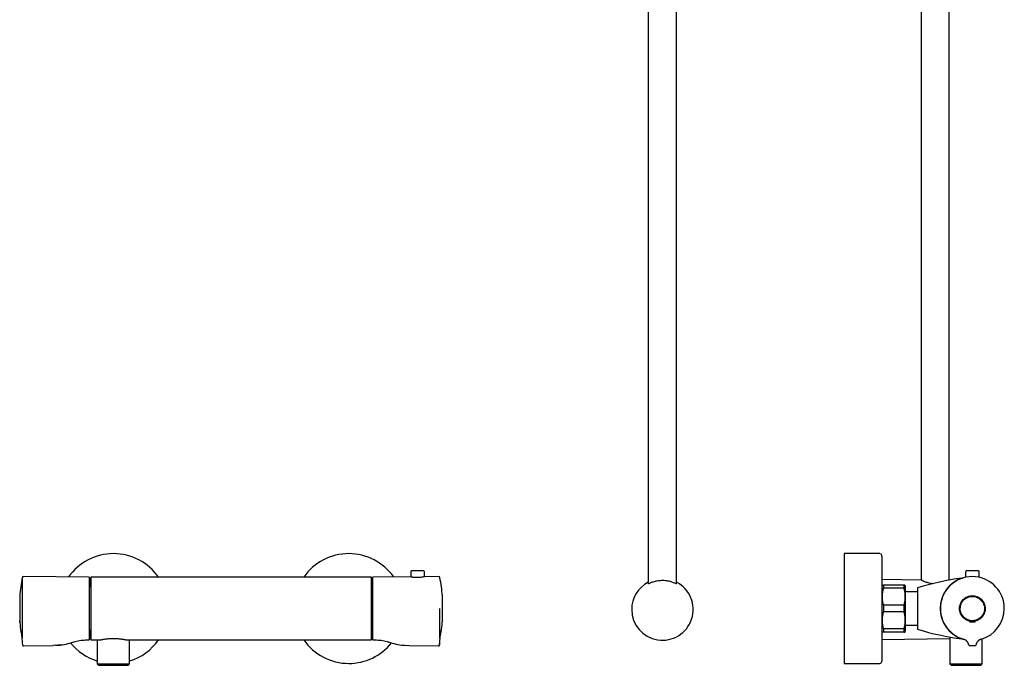
# Model space of a CAD drawing. Units: millimetres. Extents: x 29 to 828, y 37 to 1605.
# Drawn here: x 29 to 657, y 646 to 1058 of the extents above; entities that cross this region are included whole.
import ezdxf

# ---------------------------------------------------------------- set-up
doc = ezdxf.new("R2010")
doc.units = ezdxf.units.MM

msp = doc.modelspace()

# ---------------------------------------------------------------- linework, layer by layer
at = {"color": 7, "linetype": 'Continuous', "lineweight": 25}
for p, q in [((622.022, 700.783), (622.022, 1112.719)), ((430.147, 1110.343), (430.147, 698.388)), ((448.147, 698.388), (448.147, 1110.343)), ((604.022, 1106.303), (604.022, 700.825)), ((577.522, 717.681), (555.022, 717.681)), ((555.022, 717.681), (555.022, 647.681)), ((579.022, 716.181), (579.022, 649.181)), ((278.691, 706.185), (278.662, 702.879)), ((287.51, 702.93), (287.481, 706.185)), ((632.376, 706.185), (632.345, 702.559)), ((641.198, 702.559), (641.167, 706.185)), ((73.636, 702.681), (31.794, 703.046)), ((73.636, 702.681), (73.636, 662.681)), ((74.136, 696.559), (74.136, 702.057)), ((74.136, 702.057), (74.636, 702.057)), ((253.636, 702.731), (74.636, 702.731)), ((74.636, 702.731), (74.636, 662.631)), ((253.636, 662.631), (253.636, 702.731)), ((253.636, 702.057), (254.136, 702.057)), ((254.586, 701.95), (253.636, 701.95)), ((254.136, 702.057), (254.136, 701.95)), ((278.541, 702.89), (254.586, 702.681)), ((254.586, 662.681), (254.586, 702.681)), ((296.428, 703.046), (287.63, 702.969)), ((604.022, 700.825), (579.022, 701.262)), ((580.022, 697.681), (580.022, 695.593)), ((593.022, 697.681), (580.022, 697.681)), ((593.022, 697.681), (593.022, 695.593)), ((29.37, 690.831), (29.37, 690.803)), ((29.37, 690.803), (29.37, 690.751)), ((29.37, 690.689), (29.37, 690.708)), ((29.37, 690.521), (29.37, 690.668)), ((74.636, 696.559), (73.636, 696.559)), ((593.022, 695.593), (580.022, 695.593)), ((601.822, 693.381), (594.02, 693.381)), ((601.822, 695.931), (601.822, 669.431)), ((580.022, 684.768), (580.022, 680.593)), ((593.022, 684.768), (580.022, 684.768)), ((593.022, 684.768), (593.022, 680.593)), ((640.72, 689.703), (639.862, 690.068)), ((593.022, 680.593), (580.022, 680.593)), ((628.912, 683.389), (628.772, 682.681)), ((29.37, 674.687), (29.37, 674.842)), ((29.435, 673.774), (29.435, 673.774)), ((298.787, 673.774), (298.787, 673.774)), ((298.852, 674.841), (298.852, 674.687)), ((594.02, 671.981), (601.822, 671.981)), ((73.636, 668.802), (74.636, 668.802)), ((74.136, 663.304), (74.136, 668.802)), ((580.022, 669.768), (580.022, 667.681)), ((593.022, 669.768), (580.022, 669.768)), ((593.022, 667.681), (580.022, 667.681)), ((593.022, 669.768), (593.022, 667.681)), ((31.128, 659.555), (31.129, 659.555)), ((56.428, 659.626), (50.602, 659.1)), ((52.397, 659.262), (50.602, 659.1)), ((52.407, 659.159), (53.926, 659.259)), ((71.386, 662.661), (73.636, 662.681)), ((74.636, 663.304), (74.136, 663.304)), ((74.636, 662.631), (79.644, 662.631)), ((78.836, 662.631), (78.836, 647.481)), ((98.628, 662.631), (253.636, 662.631)), ((99.436, 647.481), (99.436, 662.631)), ((253.636, 663.411), (254.586, 663.411)), ((254.136, 663.304), (253.636, 663.304)), ((254.136, 663.411), (254.136, 663.304)), ((254.586, 662.681), (256.836, 662.661)), ((271.793, 659.626), (277.62, 659.1)), ((274.296, 659.259), (275.815, 659.159)), ((275.825, 659.262), (277.62, 659.1)), ((297.036, 659.522), (297.094, 659.555)), ((297.094, 659.555), (297.093, 659.555)), ((297.094, 659.555), (297.109, 660.177)), ((579.022, 662.9), (622.472, 663.658)), ((622.472, 664.494), (622.472, 647.481)), ((643.072, 647.481), (643.072, 663.314)), ((31.534, 658.977), (31.763, 658.936)), ((31.763, 658.936), (31.763, 658.936)), ((31.935, 658.939), (50.559, 659.099)), ((31.935, 658.978), (31.935, 658.939)), ((50.559, 659.1), (50.602, 659.1)), ((277.663, 659.099), (296.287, 658.939)), ((296.287, 658.939), (296.287, 658.979)), ((296.688, 658.977), (296.459, 658.936)), ((296.459, 658.936), (296.459, 658.936)), ((78.836, 647.481), (79.513, 646.804)), ((78.836, 647.481), (99.436, 647.481)), ((79.513, 646.804), (79.513, 646.481)), ((79.513, 646.804), (98.759, 646.804)), ((98.759, 646.804), (99.436, 647.481)), ((98.759, 646.481), (98.759, 646.804)), ((555.022, 647.681), (577.522, 647.681)), ((622.472, 647.481), (623.149, 646.804)), ((622.472, 647.481), (643.072, 647.481)), ((623.149, 646.804), (623.149, 646.481)), ((623.149, 646.804), (634.095, 646.804)), ((634.095, 646.804), (642.395, 646.804)), ((642.395, 646.804), (643.072, 647.481)), ((642.395, 646.481), (642.395, 646.804)), ((79.513, 646.481), (98.759, 646.481)), ((623.149, 646.481), (642.395, 646.481))]:
    msp.add_line(p, q, dxfattribs=at)
at = {"color": 7, "linetype": 'Continuous', "lineweight": 25, "flags": 128}
for points in [[(630.817, 702.156), (630.64, 702.133), (630.079, 702.057)], [(29.37, 674.687), (29.37, 674.687), (29.37, 674.687), (29.37, 674.687), (29.37, 674.687), (29.37, 674.687), (29.37, 674.687), (29.37, 674.687), (29.37, 674.687)], [(29.422, 674.061), (29.422, 674.061), (29.422, 674.061), (29.422, 674.061), (29.422, 674.061), (29.422, 674.061), (29.422, 674.061), (29.422, 674.061), (29.422, 674.061)], [(298.8, 674.061), (298.8, 674.061), (298.8, 674.061), (298.8, 674.061), (298.8, 674.061), (298.8, 674.061), (298.8, 674.061), (298.8, 674.061), (298.8, 674.061)], [(630.079, 663.304), (630.64, 663.229), (630.817, 663.205)]]:
    msp.add_lwpolyline(points, dxfattribs=at)
at = {"color": 7, "linetype": 'Continuous', "lineweight": 25}
msp.add_circle((636.772, 682.681), 7.9, dxfattribs=at)
for centre, radius, start, end in [((89.124, 682.681), 35, 34.949704, 144.920781), ((239.148, 682.681), 35, 35.080087, 145.050296), ((577.522, 716.181), 1.5, 76.910176, 90), ((577.522, 716.181), 1.5, 15.155638, 76.910176), ((577.522, 716.181), 1.5, 0, 15.155638), ((279.191, 706.181), 0.5, 90, 179.5), ((286.981, 706.181), 0.5, 0.5, 90), ((632.876, 706.181), 0.5, 90, 179.5), ((640.667, 706.181), 0.5, 0.5, 90), ((128.889, 682.681), 99.853, 168.608736, 175.399792), ((31.788, 702.246), 0.8, 89.5, 180), ((296.435, 702.246), 0.8, 11.392089, 90.5), ((199.333, 682.681), 99.853, 4.601085, 11.392089), ((439.147, 682.081), 19.6, 117.334444, 180), ((439.147, 682.081), 19.6, 180, 62.665556), ((586.522, 694.056), 8.125, 153.525415, 157.409648), ((586.522, 694.056), 8.125, 22.624061, 26.471179), ((654.699, 520.279), 183.438, 97.713279, 106.753825), ((636.772, 682.681), 20.5, 109.054043, 250.945957), ((636.772, 682.681), 20.365, 0, 254.007788), ((636.772, 682.681), 8, 281.680498, 258.319502), ((636.772, 682.681), 20.365, 286.488041, 0), ((29.513, 674.699), 0.144, 180.018211, 184.813934), ((128.889, 682.681), 99.839, 184.592065, 184.952563), ((128.889, 682.681), 99.853, 185.124781, 188.498532), ((199.333, 682.681), 99.853, 351.503109, 354.874115), ((199.333, 682.681), 99.839, 355.047437, 355.407935), ((635.122, 674.699), 0.15, 0, 78.319502), ((638.422, 674.699), 0.15, 101.680498, 180), ((586.522, 671.306), 8.125, 202.624061, 206.471179), ((586.522, 671.306), 8.125, 333.525415, 337.409648), ((654.699, 845.082), 183.438, 253.246175, 262.286721), ((89.124, 682.681), 35, 218.709666, 252.905603), ((89.124, 682.681), 35, 287.135027, 325.050296), ((239.148, 682.681), 35, 214.949704, 270), ((239.148, 682.681), 35, 270, 321.173188), ((577.522, 649.181), 1.5, 270, 282.806649), ((577.522, 649.181), 1.5, 282.806649, 346.035431), ((577.522, 649.181), 1.5, 346.035431, 0)]:
    msp.add_arc(centre, radius, start, end, dxfattribs=at)
for points, knots in [([(283.061, 706.681), (282.552, 706.681), (281.534, 706.681), (280.254, 706.681), (279.363, 706.681), (279.249, 706.681), (279.193, 706.681)], [0, 0, 0, 0, 0.2505033, 0.5010071, 0.7515103, 1, 1, 1, 1]), ([(286.982, 706.681), (286.98, 706.681), (286.978, 706.681), (286.961, 706.681), (286.935, 706.681), (286.899, 706.681), (286.853, 706.681), (286.797, 706.681), (286.732, 706.681), (286.657, 706.681), (286.573, 706.681), (286.507, 706.681), (286.465, 706.681), (286.444, 706.681), (286.411, 706.681), (286.366, 706.681), (286.307, 706.681), (286.232, 706.681), (286.141, 706.681), (286.031, 706.681), (285.9, 706.681), (285.746, 706.681), (285.567, 706.681), (285.361, 706.681), (285.126, 706.681), (284.861, 706.681), (284.565, 706.681), (284.237, 706.681), (283.879, 706.681), (283.492, 706.681), (283.224, 706.681), (283.086, 706.681)], [0, 0, 0, 0, 0.0325344, 0.0650688, 0.0976033, 0.1301377, 0.1626717, 0.1952054, 0.2277385, 0.2602709, 0.2928025, 0.3253332, 0.3286241, 0.3354958, 0.3459481, 0.359981, 0.3775944, 0.3987881, 0.423562, 0.4519158, 0.4838493, 0.5193623, 0.5584545, 0.6011256, 0.6473752, 0.697203, 0.7506086, 0.8075915, 0.8681514, 0.9322877, 1, 1, 1, 1]), ([(640.667, 706.681), (640.663, 706.681), (640.559, 706.681), (640.165, 706.681), (639.874, 706.681), (639.151, 706.681), (638.719, 706.681), (637.777, 706.681), (637.268, 706.681), (636.25, 706.681), (635.742, 706.681), (634.803, 706.681), (634.372, 706.681), (633.654, 706.681), (633.366, 706.681), (632.977, 706.681), (632.876, 706.681), (632.876, 706.681)], [0, 0, 0, 0, 0.125, 0.125, 0.25, 0.25, 0.375, 0.375, 0.5, 0.5, 0.625, 0.625, 0.75, 0.75, 0.875, 0.875, 1, 1, 1, 1]), ([(31.003, 702.402), (31.003, 702.403), (31.003, 702.53), (31.003, 702.091), (31.003, 701.036), (31.003, 699.181), (31.003, 696.718), (31.003, 693.709), (31.003, 690.277), (31.003, 686.553), (31.003, 683.972), (31.003, 682.681)], [0, 0, 0, 0, 0.0005005, 0.125438, 0.2503754, 0.3753128, 0.5002502, 0.6251877, 0.7501251, 0.8750626, 1, 1, 1, 1]), ([(287.63, 702.957), (287.646, 702.96), (287.711, 702.975), (287.312, 702.881), (286.471, 702.709), (285.209, 702.516), (284.005, 702.419), (282.779, 702.389), (281.559, 702.427), (280.195, 702.573), (279.157, 702.747), (278.55, 702.875), (278.544, 702.877), (278.541, 702.877)], [0, 0, 0, 0, 0.0334021, 0.137763, 0.2430108, 0.3507832, 0.459057, 0.50046, 0.6057925, 0.7110627, 0.8179762, 0.9261735, 1, 1, 1, 1]), ([(439.147, 700.511), (438.193, 700.468), (436.286, 700.383), (433.711, 699.77), (431.651, 699.029), (430.328, 698.394), (430.258, 698.39), (430.227, 698.388)], [0, 0, 0, 0, 0.19969386, 0.39895869, 0.6094469, 0.83325344, 1, 1, 1, 1]), ([(448.065, 698.388), (448.091, 698.37), (448.233, 698.272), (447.617, 698.574), (446.291, 699.166), (444.098, 699.922), (441.553, 700.435), (439.817, 700.49), (439.147, 700.511)], [0, 0, 0, 0, 0.04194495, 0.23118654, 0.42273046, 0.63626591, 0.85953024, 1, 1, 1, 1]), ([(579.251, 697.681), (579.25, 697.681), (579.193, 697.681), (579.35, 697.681), (579.798, 697.681), (580.022, 697.681)], [0, 0, 0, 0, 0.0017336, 0.5005749, 1, 1, 1, 1]), ([(593.793, 697.681), (593.793, 697.681), (593.85, 697.681), (593.693, 697.681), (593.245, 697.681), (593.022, 697.681)], [0, 0, 0, 0, 0.0012996, 0.5003578, 1, 1, 1, 1]), ([(594.022, 697.181), (594.022, 697.127), (594.022, 697.019), (594.022, 696.157), (594.022, 694.816), (594.022, 692.999), (594.022, 690.788), (594.022, 688.265), (594.022, 685.528), (594.022, 683.63), (594.022, 682.681)], [0, 0, 0, 0, 0.124993, 0.2499938, 0.3749949, 0.4999959, 0.624997, 0.749998, 0.874999, 1, 1, 1, 1]), ([(611.763, 698.456), (611.102, 698.529), (609.528, 698.703), (607.293, 699.4), (605.294, 700.202), (604.177, 700.748), (604.064, 700.804), (604.022, 700.825)], [0, 0, 0, 0, 0.1537409, 0.3662277, 0.6043214, 0.8504901, 1, 1, 1, 1]), ([(29.37, 690.708), (29.37, 690.69), (29.37, 690.655), (29.37, 690.59), (29.37, 690.517), (29.37, 690.435), (29.37, 690.373), (29.37, 690.342)], [0, 0, 0, 0, 0.20023186, 0.40010916, 0.59987049, 0.79975468, 1, 1, 1, 1]), ([(298.852, 674.687), (298.852, 675.021), (298.852, 675.687), (298.852, 678.059), (298.852, 681.04), (298.852, 684.286), (298.852, 687.301), (298.852, 689.563), (298.852, 690.789), (298.852, 690.715), (298.852, 690.689)], [0, 0, 0, 0, 0.1327687, 0.2655376, 0.3983064, 0.5310752, 0.6638441, 0.796613, 0.9293818, 1, 1, 1, 1]), ([(298.852, 690.708), (298.852, 690.664), (298.852, 690.614), (298.852, 690.531), (298.852, 690.519)], [0, 0, 0, 0, 0.8615204, 1, 1, 1, 1]), ([(580.022, 695.593), (579.988, 695.491), (579.921, 695.284), (579.83, 694.968), (579.746, 694.644), (579.668, 694.313), (579.596, 693.973), (579.531, 693.626), (579.473, 693.27), (579.375, 692.587), (579.277, 691.555), (579.236, 690.178), (579.277, 688.802), (579.387, 687.654), (579.526, 686.742), (579.663, 686.054), (579.823, 685.398), (579.956, 684.975), (580.022, 684.768)], [0, 0, 0, 0, 0.0291788, 0.0589257, 0.0892563, 0.1201852, 0.1517265, 0.1838931, 0.2166975, 0.2501512, 0.372757, 0.5003542, 0.6275974, 0.7499465, 0.8161652, 0.8798437, 0.9410838, 1, 1, 1, 1]), ([(593.022, 695.593), (593.057, 695.484), (593.127, 695.266), (593.221, 694.937), (593.307, 694.605), (593.385, 694.271), (593.455, 693.934), (593.517, 693.595), (593.573, 693.253), (593.637, 692.802), (593.7, 692.242), (593.754, 691.564), (593.786, 690.875), (593.797, 690.177), (593.786, 689.48), (593.754, 688.793), (593.7, 688.117), (593.623, 687.443), (593.521, 686.767), (593.389, 686.09), (593.228, 685.423), (593.09, 684.986), (593.022, 684.768)], [0, 0, 0, 0, 0.03102442, 0.06205346, 0.09311776, 0.12424943, 0.15548199, 0.18685031, 0.2183906, 0.25014027, 0.31141662, 0.37279605, 0.43647379, 0.50035445, 0.56409914, 0.6276454, 0.68885226, 0.74995782, 0.81322615, 0.87580383, 0.93797449, 1, 1, 1, 1]), ([(635.119, 674.687), (635.032, 674.706), (634.859, 674.744), (634.603, 674.81), (634.348, 674.885), (634.097, 674.968), (633.847, 675.059), (633.437, 675.224), (632.878, 675.492), (632.197, 675.905), (631.559, 676.383), (630.775, 677.099), (629.932, 678.132), (629.18, 679.543), (628.716, 681.074), (628.557, 682.665), (628.71, 684.257), (629.168, 685.789), (629.915, 687.204), (630.921, 688.447), (632.149, 689.471), (633.32, 690.11), (634.316, 690.478), (635.086, 690.68), (635.873, 690.806), (636.58, 690.85), (637.199, 690.837), (637.728, 690.794), (638.077, 690.736), (638.252, 690.708)], [0, 0, 0, 0, 0.0104453, 0.020869, 0.031282, 0.0416953, 0.0521198, 0.0625665, 0.0938364, 0.1251109, 0.1563805, 0.1876553, 0.2501251, 0.3125948, 0.3750646, 0.4375343, 0.5000041, 0.5624739, 0.6249436, 0.6874134, 0.7498831, 0.8123529, 0.8436268, 0.8748973, 0.9061695, 0.9374418, 0.9583094, 0.9791316, 1, 1, 1, 1]), ([(29.338, 690.416), (29.338, 690.216), (29.338, 689.816), (29.338, 687.814), (29.338, 685.114), (29.338, 682.024), (29.338, 679.031), (29.338, 676.627), (29.338, 675.124), (29.338, 675.05), (29.338, 675.017)], [0, 0, 0, 0, 0.128362, 0.2567241, 0.3850861, 0.5134482, 0.6418102, 0.7701722, 0.8985342, 1, 1, 1, 1]), ([(29.37, 690.342), (29.37, 690.307), (29.37, 690.238), (29.37, 690.121), (29.37, 689.997), (29.37, 689.862), (29.37, 689.719), (29.37, 689.566), (29.37, 689.404), (29.37, 689.233), (29.37, 688.845), (29.37, 688.172), (29.37, 687.12), (29.37, 685.954), (29.37, 684.702), (29.37, 683.397), (29.37, 682.074), (29.37, 680.766), (29.37, 679.509), (29.37, 678.333), (29.37, 677.272), (29.37, 676.35), (29.37, 675.746), (29.37, 675.37), (29.37, 675.149), (29.37, 674.962), (29.37, 674.804), (29.37, 674.726), (29.37, 674.687)], [0, 0, 0, 0, 0.0139819, 0.0279002, 0.0417734, 0.0556198, 0.069458, 0.0833066, 0.0971842, 0.111109, 0.1250993, 0.1875546, 0.2500688, 0.3125081, 0.3750382, 0.4374777, 0.5000077, 0.5624641, 0.6249771, 0.6874537, 0.7499466, 0.8124339, 0.874916, 0.9000397, 0.9250057, 0.9499181, 0.9748815, 1, 1, 1, 1]), ([(298.884, 674.919), (298.884, 674.919), (298.884, 675.121), (298.884, 675.899), (298.884, 676.474), (298.884, 677.911), (298.884, 678.772), (298.884, 680.649), (298.884, 681.665), (298.884, 683.697), (298.884, 684.712), (298.884, 686.59), (298.884, 687.451), (298.884, 688.887), (298.884, 689.463), (298.884, 690.24), (298.884, 690.442), (298.884, 690.442)], [0, 0, 0, 0, 0.125, 0.125, 0.25, 0.25, 0.375, 0.375, 0.5, 0.5, 0.625, 0.625, 0.75, 0.75, 0.875, 0.875, 1, 1, 1, 1]), ([(636.131, 674.945), (635.119, 675.029), (634.123, 675.314), (632.316, 676.244), (631.506, 676.889), (630.192, 678.439), (629.69, 679.345), (629.07, 681.28), (628.952, 682.309), (629.12, 684.334), (629.405, 685.329), (630.335, 687.136), (630.979, 687.946), (632.53, 689.26), (633.435, 689.762), (635.371, 690.382), (636.399, 690.5), (637.412, 690.416)], [0, 0, 0, 0, 0.125, 0.125, 0.25, 0.25, 0.375, 0.375, 0.5, 0.5, 0.625, 0.625, 0.75, 0.75, 0.875, 0.875, 1, 1, 1, 1]), ([(637.412, 690.416), (638.424, 690.332), (639.42, 690.047), (641.227, 689.117), (642.037, 688.473), (643.351, 686.922), (643.853, 686.017), (644.473, 684.082), (644.591, 683.053), (644.423, 681.028), (644.138, 680.032), (643.208, 678.226), (642.564, 677.415), (641.013, 676.102), (640.108, 675.599), (638.172, 674.979), (637.144, 674.862), (636.131, 674.945)], [0, 0, 0, 0, 0.125, 0.125, 0.25, 0.25, 0.375, 0.375, 0.5, 0.5, 0.625, 0.625, 0.75, 0.75, 0.875, 0.875, 1, 1, 1, 1]), ([(639.587, 690.342), (639.678, 690.307), (639.862, 690.238), (640.132, 690.121), (640.396, 689.997), (640.656, 689.862), (640.91, 689.719), (641.159, 689.566), (641.403, 689.404), (641.642, 689.233), (642.145, 688.845), (642.86, 688.172), (643.662, 687.12), (644.289, 685.954), (644.716, 684.702), (644.939, 683.397), (644.946, 682.074), (644.744, 680.766), (644.33, 679.509), (643.723, 678.333), (642.931, 677.272), (641.982, 676.35), (641.111, 675.746), (640.415, 675.37), (639.935, 675.149), (639.443, 674.962), (638.94, 674.804), (638.596, 674.726), (638.424, 674.687)], [0, 0, 0, 0, 0.0139819, 0.0279002, 0.0417734, 0.0556198, 0.069458, 0.0833066, 0.0971842, 0.111109, 0.1250993, 0.1875546, 0.2500688, 0.3125081, 0.3750382, 0.4374777, 0.5000077, 0.5624641, 0.6249771, 0.6874537, 0.7499466, 0.8124339, 0.874916, 0.9000397, 0.9250057, 0.9499181, 0.9748815, 1, 1, 1, 1]), ([(31.003, 682.681), (31.003, 680.558), (31.003, 678.435), (31.003, 674.409), (31.003, 672.506), (31.003, 669.115), (31.003, 667.628), (31.003, 665.224), (31.003, 664.306), (31.003, 663.721)], [0, 0, 0, 0, 0.25, 0.25, 0.5, 0.5, 0.75, 0.75, 1, 1, 1, 1]), ([(297.219, 663.721), (297.219, 664.306), (297.219, 665.224), (297.219, 667.628), (297.219, 669.115), (297.219, 672.506), (297.219, 674.409), (297.219, 678.435), (297.219, 680.558), (297.219, 682.681)], [0, 0, 0, 0, 0.25, 0.25, 0.5, 0.5, 0.75, 0.75, 1, 1, 1, 1]), ([(580.022, 680.593), (579.988, 680.491), (579.921, 680.284), (579.83, 679.968), (579.746, 679.644), (579.668, 679.313), (579.596, 678.973), (579.531, 678.626), (579.473, 678.27), (579.375, 677.587), (579.277, 676.555), (579.236, 675.178), (579.277, 673.802), (579.387, 672.654), (579.526, 671.742), (579.663, 671.054), (579.823, 670.398), (579.956, 669.975), (580.022, 669.768)], [0, 0, 0, 0, 0.0291788, 0.0589257, 0.0892563, 0.1201852, 0.1517265, 0.1838931, 0.2166975, 0.2501512, 0.372757, 0.5003542, 0.6275974, 0.7499465, 0.8161652, 0.8798437, 0.9410838, 1, 1, 1, 1]), ([(593.022, 680.593), (593.057, 680.484), (593.127, 680.266), (593.221, 679.937), (593.307, 679.605), (593.385, 679.271), (593.455, 678.935), (593.517, 678.595), (593.573, 678.253), (593.669, 677.572), (593.766, 676.547), (593.806, 675.178), (593.766, 673.811), (593.658, 672.672), (593.521, 671.767), (593.389, 671.091), (593.228, 670.424), (593.09, 669.986), (593.022, 669.768)], [0, 0, 0, 0, 0.03102581, 0.06205627, 0.09312204, 0.12425522, 0.15548931, 0.18685922, 0.21840114, 0.25015247, 0.37494792, 0.50035439, 0.62545945, 0.74994561, 0.81321685, 0.87579753, 0.93797128, 1, 1, 1, 1]), ([(594.022, 682.681), (594.022, 681.732), (594.022, 679.834), (594.022, 677.096), (594.022, 674.573), (594.022, 672.362), (594.022, 670.545), (594.022, 669.205), (594.022, 668.343), (594.022, 668.235), (594.022, 668.181)], [0, 0, 0, 0, 0.1250223, 0.2500445, 0.3750667, 0.5000891, 0.6251113, 0.7501336, 0.8751557, 1, 1, 1, 1]), ([(29.572, 674.074), (29.579, 674.035), (29.585, 673.996), (29.593, 673.941), (29.595, 673.924), (29.594, 673.924)], [0, 0, 0, 0, 0.5, 0.5, 1, 1, 1, 1]), ([(635.122, 674.687), (635.134, 674.687), (635.16, 674.688), (635.197, 674.689), (635.231, 674.691), (635.263, 674.695), (635.269, 674.698), (635.272, 674.699)], [0, 0, 0, 0, 0.1609158, 0.3278828, 0.5010153, 0.7111134, 1, 1, 1, 1]), ([(635.422, 673.924), (635.382, 673.924), (635.343, 673.941), (635.288, 673.996), (635.272, 674.035), (635.272, 674.074)], [0, 0, 0, 0, 0.5, 0.5, 1, 1, 1, 1]), ([(638.272, 674.074), (638.272, 674.035), (638.255, 673.996), (638.2, 673.941), (638.161, 673.924), (638.122, 673.924)], [0, 0, 0, 0, 0.5, 0.5, 1, 1, 1, 1]), ([(638.422, 674.061), (638.385, 674.061), (638.344, 674.063), (638.286, 674.068), (638.272, 674.071), (638.272, 674.074)], [0, 0, 0, 0, 0.5, 0.5, 1, 1, 1, 1]), ([(30.132, 667.925), (30.132, 667.925), (30.133, 667.923), (30.135, 667.912), (30.139, 667.893), (30.143, 667.875), (30.145, 667.866)], [0, 0, 0, 0, 0.2484996, 0.497773, 0.748161, 1, 1, 1, 1]), ([(30.147, 667.898), (30.32, 666.848), (30.777, 664.071), (30.972, 661.285), (31.094, 659.552)], [0, 0, 0, 0, 0.3778828, 1, 1, 1, 1]), ([(297.12, 659.553), (297.187, 660.814), (297.334, 663.592), (297.819, 666.408), (298.084, 667.945)], [0, 0, 0, 0, 0.4539817, 1, 1, 1, 1]), ([(580.022, 667.681), (579.786, 667.681), (579.316, 667.681), (579.272, 667.681), (579.25, 667.681)], [0, 0, 0, 0, 0.5004155, 1, 1, 1, 1]), ([(593.022, 667.681), (593.257, 667.681), (593.727, 667.681), (593.771, 667.681), (593.792, 667.681)], [0, 0, 0, 0, 0.500634, 1, 1, 1, 1]), ([(31.126, 659.556), (31.136, 659.478), (31.15, 659.357), (31.23, 659.212), (31.312, 659.112), (31.413, 659.032), (31.56, 658.955), (31.682, 658.944), (31.761, 658.936)], [0, 0, 0, 0, 0.2394157, 0.3681221, 0.4995599, 0.6310496, 0.759955, 1, 1, 1, 1]), ([(53.926, 659.259), (55.603, 659.459), (58.954, 659.857), (62.178, 660.857), (63.787, 661.357)], [0, 0, 0, 0, 0.5005933, 1, 1, 1, 1]), ([(63.743, 661.341), (64.996, 661.718), (67.49, 662.468), (70.091, 662.597), (71.385, 662.661)], [0, 0, 0, 0, 0.5021621, 1, 1, 1, 1]), ([(79.644, 662.631), (80.041, 662.631), (80.563, 662.696), (81.369, 662.822), (81.538, 662.849), (81.887, 662.907), (82.068, 662.937), (82.626, 663.03), (83.021, 663.096), (83.856, 663.226), (84.299, 663.291), (85.207, 663.408), (85.673, 663.461), (86.393, 663.528), (86.636, 663.548), (87.13, 663.583), (87.381, 663.598), (88.133, 663.634), (88.635, 663.646), (89.64, 663.646), (90.143, 663.634), (91.15, 663.585), (91.644, 663.55), (92.603, 663.461), (93.071, 663.408), (93.755, 663.319), (93.981, 663.288), (94.419, 663.225), (94.632, 663.192), (95.257, 663.095), (95.651, 663.029), (96.397, 662.905), (96.75, 662.846), (97.71, 662.696), (98.231, 662.631), (98.628, 662.631)], [0, 0, 0, 0, 0.125, 0.125, 0.15625, 0.15625, 0.1875, 0.1875, 0.25, 0.25, 0.3125, 0.3125, 0.375, 0.375, 0.40625, 0.40625, 0.4375, 0.4375, 0.5, 0.5, 0.5625, 0.5625, 0.625, 0.625, 0.6875, 0.6875, 0.71875, 0.71875, 0.75, 0.75, 0.8125, 0.8125, 0.875, 0.875, 1, 1, 1, 1]), ([(256.837, 662.661), (258.131, 662.597), (260.732, 662.468), (263.226, 661.718), (264.479, 661.341)], [0, 0, 0, 0, 0.4978375, 1, 1, 1, 1]), ([(264.435, 661.357), (266.044, 660.857), (269.268, 659.857), (272.619, 659.459), (274.296, 659.259)], [0, 0, 0, 0, 0.4994067, 1, 1, 1, 1]), ([(296.461, 658.936), (296.54, 658.944), (296.662, 658.955), (296.809, 659.032), (296.91, 659.112), (296.992, 659.212), (297.072, 659.357), (297.086, 659.478), (297.096, 659.556)], [0, 0, 0, 0, 0.2400454, 0.3689377, 0.5004393, 0.6318773, 0.7605839, 1, 1, 1, 1]), ([(297.036, 659.478), (297.055, 659.62), (297.093, 659.907), (297.104, 660.201), (297.11, 660.35)], [0, 0, 0, 0, 0.49427389, 1, 1, 1, 1]), ([(634.429, 659.487), (634.418, 659.549), (634.395, 659.676), (634.35, 659.87), (634.294, 660.07), (634.225, 660.276), (634.143, 660.488), (634.011, 660.784), (633.768, 661.226), (633.402, 661.715), (632.971, 662.14), (632.576, 662.449), (632.194, 662.687), (631.837, 662.866), (631.514, 662.997), (631.309, 663.059), (631.215, 663.088)], [0, 0, 0, 0, 0.0371572, 0.0761466, 0.1169715, 0.1596335, 0.2041322, 0.250465, 0.3511073, 0.5004572, 0.6087192, 0.7070175, 0.7953187, 0.8735869, 0.9418112, 1, 1, 1, 1]), ([(634.446, 659.472), (634.461, 659.447), (634.492, 659.399), (634.574, 659.326), (634.676, 659.255), (634.793, 659.187), (634.916, 659.124), (635.035, 659.067), (635.143, 659.017), (635.198, 658.991), (635.224, 658.979)], [0, 0, 0, 0, 0.1399154, 0.277123, 0.4106868, 0.5399891, 0.6644377, 0.7830486, 0.8950305, 1, 1, 1, 1]), ([(638.319, 658.978), (638.345, 658.99), (638.4, 659.015), (638.507, 659.064), (638.626, 659.121), (638.749, 659.184), (638.866, 659.251), (638.968, 659.322), (639.05, 659.394), (639.081, 659.443), (639.097, 659.467)], [0, 0, 0, 0, 0.104998, 0.2169077, 0.3353629, 0.4596228, 0.58884, 0.7225129, 0.8599573, 1, 1, 1, 1]), ([(642.328, 663.088), (642.263, 663.069), (642.126, 663.028), (641.916, 662.951), (641.692, 662.857), (641.456, 662.741), (641.211, 662.602), (640.959, 662.437), (640.703, 662.243), (640.448, 662.019), (640.08, 661.642), (639.758, 661.2), (639.489, 660.698), (639.327, 660.314), (639.197, 659.909), (639.143, 659.637), (639.117, 659.504)], [0, 0, 0, 0, 0.0402536, 0.0843226, 0.1322119, 0.1839238, 0.2394562, 0.2988024, 0.3619517, 0.4288938, 0.4996271, 0.6731245, 0.749612, 0.8362124, 0.9196745, 1, 1, 1, 1]), ([(31.53, 658.978), (31.539, 658.977), (31.557, 658.975), (31.653, 658.974), (31.786, 658.973), (31.889, 658.974), (31.941, 658.974)], [0, 0, 0, 0, 0.2535417, 0.5034095, 0.7514023, 1, 1, 1, 1]), ([(31.534, 658.977), (31.543, 658.976), (31.56, 658.974), (31.656, 658.973), (31.788, 658.972), (31.89, 658.973), (31.94, 658.973)], [0, 0, 0, 0, 0.2542379, 0.5038978, 0.7522035, 1, 1, 1, 1]), ([(296.281, 658.974), (296.333, 658.974), (296.436, 658.973), (296.569, 658.974), (296.665, 658.975), (296.683, 658.977), (296.692, 658.978)], [0, 0, 0, 0, 0.2485987, 0.4965894, 0.7464632, 1, 1, 1, 1]), ([(296.459, 658.936), (296.54, 658.939), (296.621, 658.943), (296.691, 658.978), (296.692, 658.978)], [0, 0, 0, 0, 0.9937134, 1, 1, 1, 1]), ([(635.225, 658.936), (635.225, 658.939), (635.224, 658.943), (635.224, 658.979), (635.224, 658.979)], [0, 0, 0, 0, 0.9837703, 1, 1, 1, 1]), ([(638.318, 658.936), (637.802, 658.936), (636.771, 658.936), (635.74, 658.936), (635.225, 658.936)], [0, 0, 0, 0, 0.5, 1, 1, 1, 1]), ([(638.319, 658.978), (638.319, 658.978), (638.319, 658.943), (638.318, 658.94), (638.318, 658.936)], [0, 0, 0, 0, 0.00105974, 1, 1, 1, 1])]:
    msp.add_open_spline(points, degree=3, knots=knots, dxfattribs=at)
for points in [[(283.086, 706.681), (283.078, 706.681), (283.069, 706.681), (283.061, 706.681)], [(640.667, 706.681), (640.667, 706.681), (640.667, 706.681), (640.667, 706.681)], [(29.422, 674.061), (29.404, 674.27), (29.387, 674.479), (29.37, 674.687)], [(29.37, 674.687), (29.387, 674.479), (29.404, 674.27), (29.422, 674.061)], [(298.8, 674.061), (298.818, 674.27), (298.835, 674.479), (298.852, 674.687)], [(298.852, 674.687), (298.852, 674.691), (298.852, 674.695), (298.852, 674.699)], [(635.119, 674.061), (635.119, 674.27), (635.119, 674.479), (635.119, 674.687)], [(635.272, 674.074), (635.272, 674.283), (635.272, 674.491), (635.272, 674.699)], [(638.122, 673.924), (637.222, 673.924), (636.321, 673.924), (635.422, 673.924)], [(638.272, 674.699), (638.272, 674.491), (638.272, 674.283), (638.272, 674.074)], [(631.215, 663.088), (631.196, 663.094), (631.177, 663.099), (631.159, 663.104)], [(634.432, 659.467), (634.431, 659.474), (634.43, 659.48), (634.429, 659.487)], [(639.111, 659.467), (639.113, 659.48), (639.115, 659.492), (639.117, 659.504)], [(642.384, 663.104), (642.366, 663.099), (642.347, 663.094), (642.328, 663.088)], [(642.384, 663.104), (642.384, 663.104), (642.384, 663.104), (642.384, 663.104)], [(277.62, 659.1), (277.634, 659.1), (277.649, 659.1), (277.664, 659.1)]]:
    msp.add_open_spline(points, degree=3, dxfattribs=at)

doc.saveas('drawing.dxf')
